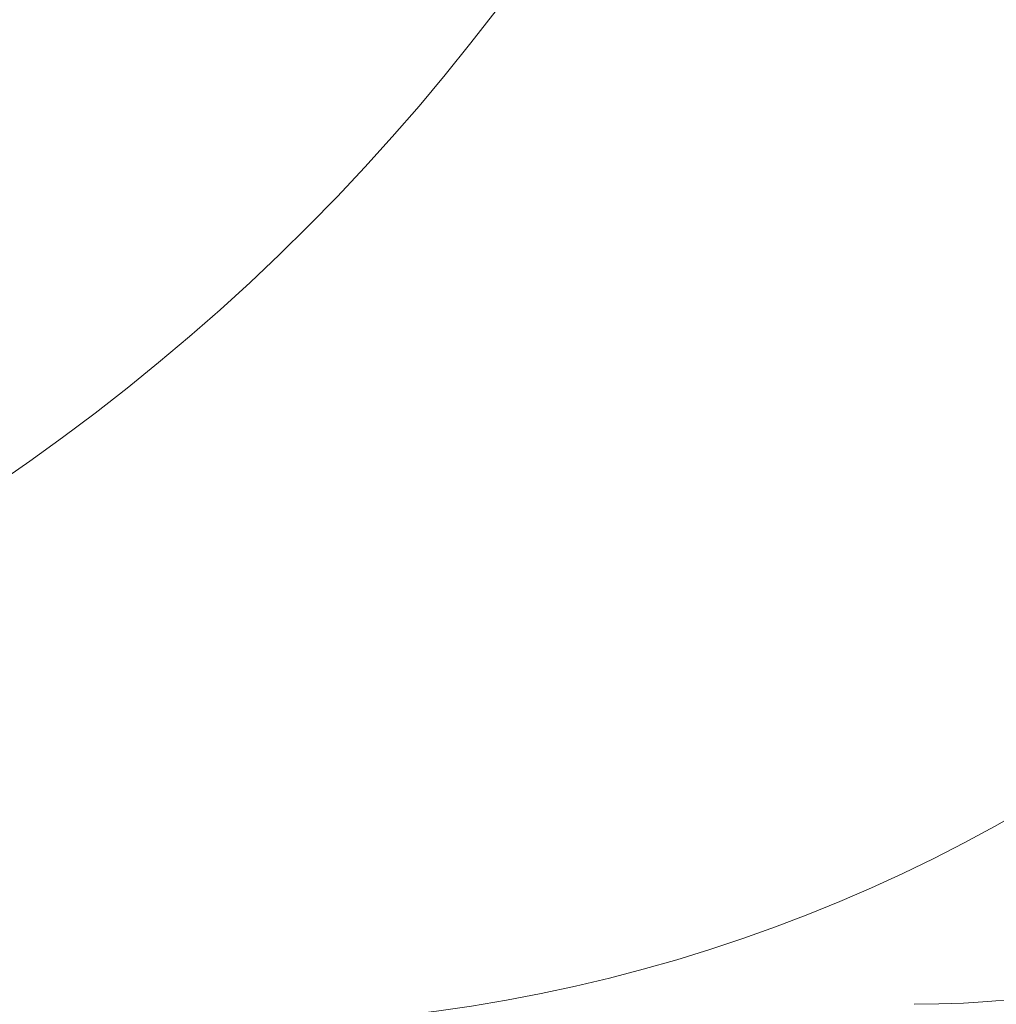
# Model space of a CAD drawing. Units: millimetres. Extents: x -1293 to 1348, y -1278 to 1320.
# Drawn here: x 927 to 936, y 7 to 16 of the extents above; entities that cross this region are included whole.
import ezdxf

# ---------------------------------------------------------------- set-up
doc = ezdxf.new("R2010")
doc.units = ezdxf.units.MM
for name, color, linetype, true_color in [('Isometric$5', 7, 'Continuous', 0xffffff), ('ORTHO$2', 7, 'Continuous', 0xffffff), ('ORTHO$3', 7, 'Continuous', 0xffffff), ('ORTHO$7', 7, 'Continuous', 0xffffff), ('Top$1', 7, 'Continuous', 0xffffff)]:
    doc.layers.add(name, color=color, linetype=linetype, true_color=true_color)

msp = doc.modelspace()

# ---------------------------------------------------------------- linework, layer by layer
at = {"layer": 'Isometric$5', "color": 3, "linetype": 'Continuous', "lineweight": 13}
msp.add_line((935, 6.7, 160.5), (935, 6.7, 187), dxfattribs=at)
for centre, radius, end in [((935, 15.7, 160.5), 9, 360), ((935, 15.7, 159), 13.4, 0), ((935, 15.7, 1.6), 15, 0), ((935, 15.5, 1355), 10, 0)]:
    msp.add_arc(centre, radius, 270, end, dxfattribs=at)
at = {"layer": 'Isometric$5', "color": 3, "linetype": 'Continuous', "lineweight": 13, "extrusion": (0, 0, -1)}
for centre, radius in [((-935, 15.7, -157.4), 15), ((-935, 15.7, -159), 10.5), ((-935, 15.5, -1350), 15), ((-935, 15.5, -1332), 15)]:
    msp.add_arc(centre, radius, 180, 270, dxfattribs=at)
at = {"layer": 'Isometric$5', "color": 9, "linetype": 'Continuous', "lineweight": 13, "extrusion": (0, 0, -1)}
msp.add_arc((-935, 15.7, -1328.4), 15, 180, 270, dxfattribs=at)
at = {"layer": 'Isometric$5', "color": 9, "linetype": 'Continuous', "lineweight": 13}
msp.add_arc((935, 15.7, 176.6), 15, 270, 0, dxfattribs=at)
at = {"layer": 'Isometric$5', "color": 3, "linetype": 'Continuous', "lineweight": 13}
for points, knots in [([(935, 1.1686, 0.4686), (935.6489, 1.1941, 0.4444), (937.4905, 1.3817, 0.3823), (940.4704, 2.2481, 0.3245), (943.6394, 4.0824, 0.2935), (946.276, 6.6242, 0.2914), (948.2258, 9.7249, 0.3178), (949.2568, 12.8482, 0.3726), (949.4984, 14.8661, 0.438), (949.5314, 15.7, 0.4686)], [0, 0, 0, 0, 0.085731, 0.246866, 0.407648, 0.568124, 0.728823, 0.890224, 1, 1, 1, 1]), ([(935, 1.0858, 1330.5858), (935.6528, 1.1179, 1330.5551), (937.497, 1.3246, 1330.4768), (940.4731, 2.2202, 1330.4044), (943.6263, 4.0829, 1330.3661), (946.2406, 6.6481, 1330.3647), (948.1644, 9.7684, 1330.4), (949.1433, 12.8196, 1330.4705), (949.3774, 14.7547, 1330.551), (949.4142, 15.5, 1330.5858)], [0, 0, 0, 0, 0.087215, 0.250142, 0.412605, 0.574726, 0.737183, 0.900595, 1, 1, 1, 1])]:
    msp.add_open_spline(points, degree=3, knots=knots, dxfattribs=at)
at = {"layer": 'Isometric$5', "color": 9, "linetype": 'Continuous', "lineweight": 13}
msp.add_open_spline([(935, 1.1686, 175.4686), (935.6489, 1.1941, 175.4444), (937.4905, 1.3817, 175.3823), (940.4704, 2.2481, 175.3245), (943.6394, 4.0824, 175.2935), (946.276, 6.6242, 175.2914), (948.2258, 9.7249, 175.3178), (949.2568, 12.8482, 175.3726), (949.4984, 14.8661, 175.438), (949.5314, 15.7, 175.4686)], degree=3, knots=[0, 0, 0, 0, 0.085731, 0.246866, 0.407648, 0.568124, 0.728823, 0.890224, 1, 1, 1, 1], dxfattribs=at)
at = {"layer": 'ORTHO$2', "color": 3, "linetype": 'Continuous', "lineweight": 13}
msp.add_line((935, 6.7, 160.5), (935, 6.7, 187), dxfattribs=at)
for centre, radius, end in [((935, 15.7, 1.6), 15, 0), ((935, 15.7, 159), 13.4, 0), ((935, 15.7, 160.5), 9, 360), ((935, 15.5, 1355), 10, 0)]:
    msp.add_arc(centre, radius, 270, end, dxfattribs=at)
at = {"layer": 'ORTHO$2', "color": 3, "linetype": 'Continuous', "lineweight": 13, "extrusion": (0, 0, -1)}
for centre, radius in [((-935, 15.7), 13.4), ((-935, 15.7, -157.4), 15), ((-935, 15.5, -1350), 15), ((-935, 15.5, -1332), 15)]:
    msp.add_arc(centre, radius, 180, 270, dxfattribs=at)
at = {"layer": 'ORTHO$2', "color": 9, "linetype": 'Continuous', "lineweight": 13}
for centre, radius in [((935, 15.7, 176.6), 15), ((935, 15.7, 1330), 13.4)]:
    msp.add_arc(centre, radius, 270, 0, dxfattribs=at)
at = {"layer": 'ORTHO$2', "color": 9, "linetype": 'Continuous', "lineweight": 13, "extrusion": (0, 0, -1)}
for centre, radius in [((-935, 15.7, -175), 13.4), ((-935, 15.7, -1328.4), 15)]:
    msp.add_arc(centre, radius, 180, 270, dxfattribs=at)
at = {"layer": 'ORTHO$3', "color": 3, "linetype": 'Continuous', "lineweight": 13}
msp.add_line((935, 6.7, 160.5), (935, 6.7, 187), dxfattribs=at)
at = {"layer": 'ORTHO$3', "color": 3, "linetype": 'Continuous', "lineweight": 13, "extrusion": (0, 0, -1)}
for centre, radius in [((-935, 15.7, -157.4), 15), ((-935, 15.7), 13.4), ((-935, 15.5, -1350), 15), ((-935, 15.5, -1332), 15)]:
    msp.add_arc(centre, radius, 180, 270, dxfattribs=at)
at = {"layer": 'ORTHO$3', "color": 3, "linetype": 'Continuous', "lineweight": 13}
for centre, radius, end in [((935, 15.7, 159), 13.4, 0), ((935, 15.7, 1.6), 15, 0), ((935, 15.7, 160.5), 9, 360), ((935, 15.5, 1355), 10, 0)]:
    msp.add_arc(centre, radius, 270, end, dxfattribs=at)
at = {"layer": 'ORTHO$3', "color": 9, "linetype": 'Continuous', "lineweight": 13}
for centre, radius in [((935, 15.7, 176.6), 15), ((935, 15.7, 1330), 13.4)]:
    msp.add_arc(centre, radius, 270, 0, dxfattribs=at)
at = {"layer": 'ORTHO$3', "color": 9, "linetype": 'Continuous', "lineweight": 13, "extrusion": (0, 0, -1)}
for centre, radius in [((-935, 15.7, -175), 13.4), ((-935, 15.7, -1328.4), 15)]:
    msp.add_arc(centre, radius, 180, 270, dxfattribs=at)
at = {"layer": 'ORTHO$7', "color": 9, "linetype": 'Continuous', "lineweight": 13}
msp.add_arc((915.2867, 27.9781, 1.5), 19.7926, 268.29917, 51.47426, dxfattribs=at)
at = {"layer": 'ORTHO$7', "color": 9, "linetype": 'Continuous', "lineweight": 13, "extrusion": (0, 0, -1)}
for centre, radius, start, end in [((-915.2867, 27.9781, -4.413), 14.6476, 128.52574, 271.97712), ((-928.5, 21.5, -1.5), 15, 190.04775, 270)]:
    msp.add_arc(centre, radius, start, end, dxfattribs=at)
at = {"layer": 'ORTHO$7', "color": 2, "linetype": 'Continuous', "lineweight": 13}
msp.add_arc((928.5, 21.5, 6.5), 20, 270, 349.95225, dxfattribs=at)
at = {"layer": 'ORTHO$7', "color": 3, "linetype": 'Continuous', "lineweight": 13, "extrusion": (0, 0, -1)}
for centre, radius in [((-935, 15.7), 13.4), ((-935, 15.7), 12), ((-935, 15.5, -1332), 15)]:
    msp.add_arc(centre, radius, 180, 270, dxfattribs=at)
at = {"layer": 'ORTHO$7', "color": 3, "linetype": 'Continuous', "lineweight": 13}
msp.add_arc((935, 15.7, 1.6), 15, 270, 0, dxfattribs=at)
at = {"layer": 'Top$1', "color": 3, "linetype": 'Continuous', "lineweight": 13}
msp.add_arc((935, 15.5, 1355), 10, 270, 0, dxfattribs=at)
at = {"layer": 'Top$1', "color": 3, "linetype": 'Continuous', "lineweight": 13, "extrusion": (0, 0, -1)}
msp.add_arc((-935, 15.5, -1350), 15, 180, 270, dxfattribs=at)

doc.saveas('drawing.dxf')
